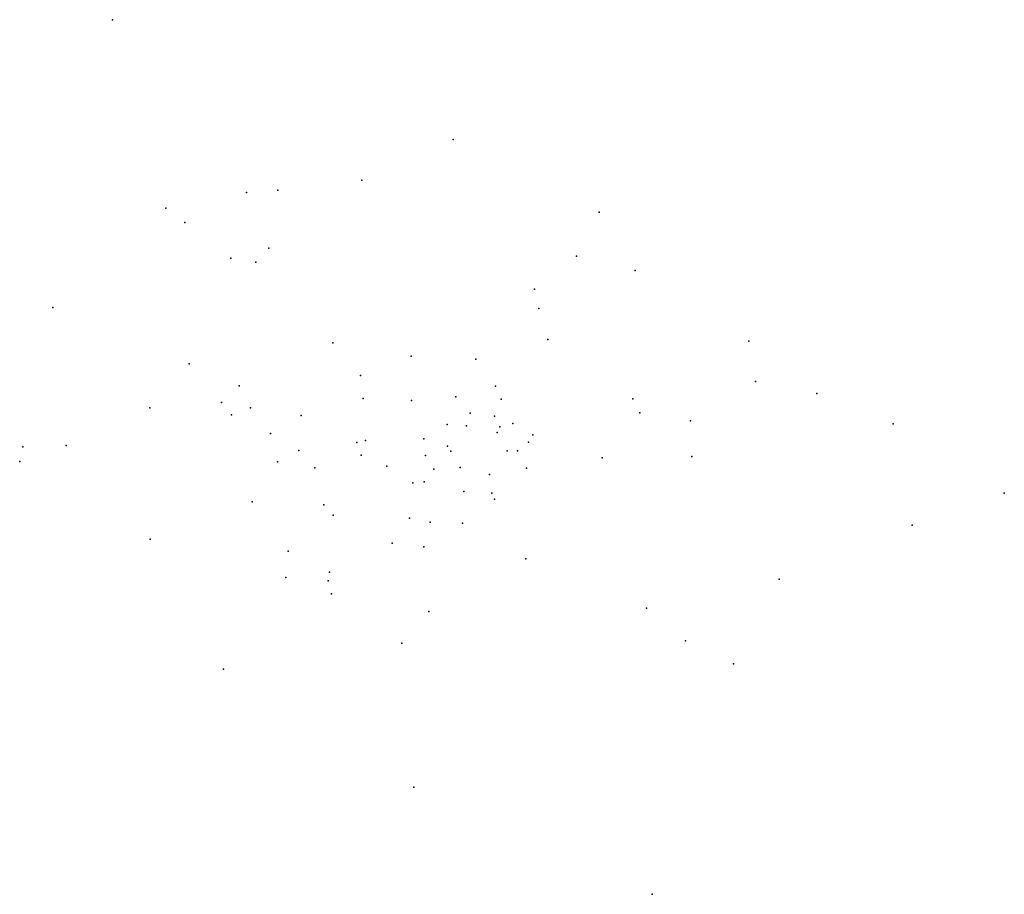
# Model space of a CAD drawing. Units: inches. Extents: x 722774 to 730256, y 4368580 to 4375226.
import ezdxf

# ---------------------------------------------------------------- set-up
doc = ezdxf.new("R2010")
doc.units = ezdxf.units.IN
doc.header["$MEASUREMENT"] = 0
doc.layers.add('tra_aparcamientos', color=10, linetype='Continuous')

msp = doc.modelspace()

# ---------------------------------------------------------------- linework, layer by layer
at = {"layer": 'tra_aparcamientos'}
for p in [(723480.427, 4375226.097), (726067.575, 4374315.316), (725373.592, 4374007.8785), (724736.411, 4373931.103), (724497.412, 4373913.103), (723884.412, 4373793.106), (727177.6046, 4373763.1018), (724029.712, 4373686.271), (724668.408, 4373489.105), (724378.408, 4373413.107), (727005.4325, 4373429.1597), (724568.407, 4373384.106), (727450.402, 4373321.096), (726687.402, 4373179.1), (723026.02, 4373039.269), (726718.722, 4373032.585), (726786.3369, 4372795.3085), (725154.3273, 4372771.4629), (728314.1194, 4372784.4129), (725748.3089, 4372669.2415), (726240.4, 4372646.104), (724062.3285, 4372610.1323), (725363.9205, 4372522.9456), (724442.399, 4372443.113), (726390.398, 4372441.104), (728366.3951, 4372477.061), (725384.181, 4372348.197), (726089.398, 4372360.105), (727434.398, 4372346.099), (728831.7999, 4372386.4378), (723764.321, 4372277.6515), (724308.398, 4372317.114), (724529.0697, 4372276.5121), (725752.398, 4372333.107), (726431.7001, 4372342.0046), (724382.7966, 4372223.5088), (724912.397, 4372218.112), (726196.397, 4372235.105), (726381.397, 4372213.105), (727485.397, 4372239.099), (726022.397, 4372150.107), (726169.397, 4372141.106), (726423.0303, 4372132.881), (726522.397, 4372158.104), (727871.4466, 4372178.8349), (729411.379, 4372153.987), (724679.396, 4372082.114), (726401.396, 4372088.105), (726674.2987, 4372070.2962), (722797.393, 4371979.127), (723126.395, 4371991.122), (725337.396, 4372013.111), (725402.396, 4372029.11), (725845.396, 4372041.108), (726026.3677, 4371986.0376), (726640.858, 4372014.953), (724895.9673, 4371953.1465), (725369.395, 4371918.111), (725858.395, 4371914.109), (726049.395, 4371947.107), (726478.396, 4371951.105), (726557.396, 4371949.105), (727200.396, 4371897.101), (727881.396, 4371906.097), (722774.391, 4371868.128), (724732.394, 4371866.115), (725563.3364, 4371833.6004), (726121.395, 4371824.108), (725017.394, 4371820.114), (725921.394, 4371810.109), (726344.9444, 4371769.8944), (726625.395, 4371817.105), (725762.394, 4371706.11), (725847.6519, 4371714.8968), (726150.1011, 4371639.9797), (726361.394, 4371628.107), (730256.159, 4371628.982), (724541.0004, 4371561.9027), (725086.2964, 4371539.0733), (726382.7319, 4371583.2777), (725156.0079, 4371461.0406), (725737.4492, 4371438.3856), (725892.392, 4371409.111), (726140.057, 4371400.73), (729556.376, 4371384.97), (723766.3115, 4371279.0508), (725604.39, 4371249.113), (724813.389, 4371187.118), (725846.39, 4371220.112), (726620.8939, 4371129.4116), (725128.8836, 4371027.955), (724796.598, 4370988.27), (725118.7516, 4370963.2423), (728546.4019, 4370973.7735), (725143.7925, 4370864.5801), (725884.387, 4370730.114), (727537.391, 4370754.102), (725677.385, 4370489.116), (727832.391, 4370507.101), (728198.388, 4370331.077), (724322.38, 4370290.127), (725769.396, 4369395.515), (727580.356, 4368580.128)]:
    msp.add_point(p, dxfattribs=at)

doc.saveas('drawing.dxf')
